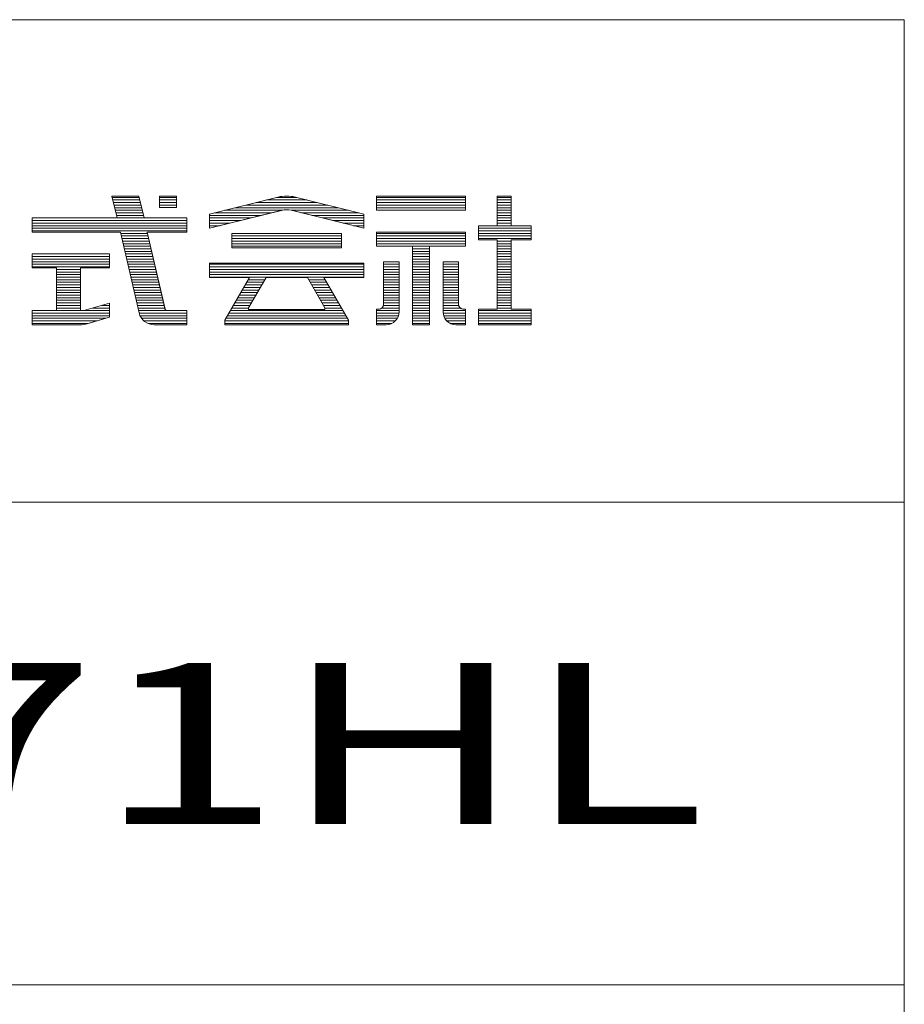
# Model space of a CAD drawing. Units: millimetres. Extents: x -200 to 203, y -138 to 139.
# Drawn here: x 173 to 200, y 108 to 139 of the extents above; entities that cross this region are included whole.
import ezdxf

# ---------------------------------------------------------------- set-up
doc = ezdxf.new("R2010")
doc.units = ezdxf.units.MM
doc.layers.add('_0-F_', color=7, linetype='Continuous')
doc.styles.add('ＭＳ ゴシック', font='txt', dxfattribs={"height": 1})

msp = doc.modelspace()

# ---------------------------------------------------------------- linework, layer by layer
at = {"layer": '_0-F_', "color": 7, "linetype": 'Continuous', "lineweight": 5}
for p, q in [((200.011, 138.502), (-199.989, 138.502)), ((200.011, -138.498), (200.011, 138.502)), ((176.237, 133.019), (175.398, 133.019)), ((175.398, 133.019), (175.556, 132.339)), ((175.398, 133.019), (176.237, 133.019)), ((175.398, 133.019), (175.556, 132.339)), ((176.246, 132.979), (175.407, 132.979)), ((176.264, 132.899), (175.426, 132.899)), ((176.393, 132.339), (176.237, 133.019)), ((176.237, 133.019), (176.393, 132.339)), ((177.399, 133.019), (176.879, 133.019)), ((176.879, 133.019), (176.879, 132.663)), ((176.879, 133.019), (177.399, 133.019)), ((176.879, 133.019), (176.879, 132.663)), ((177.399, 132.979), (176.879, 132.979)), ((177.399, 132.899), (176.879, 132.899)), ((177.399, 132.663), (177.399, 133.019)), ((177.399, 133.019), (177.399, 132.663)), ((178.426, 132.459), (180.553, 132.988)), ((180.55, 132.987), (178.426, 132.459)), ((181.455, 132.899), (180.196, 132.899)), ((181.133, 132.979), (180.518, 132.979)), ((181.098, 132.988), (183.226, 132.459)), ((183.226, 132.459), (181.101, 132.987)), ((186.38, 133.019), (183.62, 133.019)), ((183.62, 133.019), (183.62, 132.579)), ((183.62, 133.019), (186.38, 133.019)), ((183.62, 133.019), (183.62, 132.579)), ((186.38, 132.979), (183.62, 132.979)), ((186.38, 132.899), (183.62, 132.899)), ((186.38, 132.579), (186.38, 133.019)), ((186.38, 133.019), (186.38, 132.579)), ((187.8, 133.019), (187.36, 133.019)), ((187.36, 133.019), (187.36, 132.099)), ((187.36, 133.019), (187.8, 133.019)), ((187.36, 133.019), (187.36, 132.099)), ((187.8, 132.979), (187.36, 132.979)), ((187.8, 132.899), (187.36, 132.899)), ((187.8, 132.099), (187.8, 133.019)), ((187.8, 133.019), (187.8, 132.099)), ((176.283, 132.819), (175.444, 132.819)), ((176.301, 132.739), (175.463, 132.739)), ((176.319, 132.659), (175.482, 132.659)), ((176.338, 132.579), (175.5, 132.579)), ((177.399, 132.819), (176.879, 132.819)), ((177.399, 132.739), (176.879, 132.739)), ((176.879, 132.663), (177.399, 132.663)), ((177.399, 132.663), (176.879, 132.663)), ((178.426, 132.019), (180.69, 132.58)), ((178.426, 132.019), (180.666, 132.574)), ((180.687, 132.579), (178.908, 132.579)), ((182.421, 132.659), (179.23, 132.659)), ((182.099, 132.739), (179.552, 132.739)), ((181.777, 132.819), (179.874, 132.819)), ((182.743, 132.579), (180.96, 132.579)), ((180.962, 132.58), (183.226, 132.019)), ((180.973, 132.577), (183.226, 132.019)), ((186.38, 132.819), (183.62, 132.819)), ((186.38, 132.739), (183.62, 132.739)), ((186.38, 132.659), (183.62, 132.659)), ((183.62, 132.579), (186.38, 132.579)), ((186.38, 132.579), (183.62, 132.579)), ((183.62, 132.579), (186.38, 132.579)), ((187.8, 132.819), (187.36, 132.819)), ((187.8, 132.739), (187.36, 132.739)), ((187.8, 132.659), (187.36, 132.659)), ((187.8, 132.579), (187.36, 132.579)), ((175.556, 132.339), (172.919, 132.339)), ((172.919, 132.339), (172.919, 131.899)), ((177.719, 132.339), (172.919, 132.339)), ((172.919, 132.339), (175.556, 132.339)), ((172.919, 132.339), (172.919, 131.899)), ((177.719, 132.259), (172.919, 132.259)), ((176.356, 132.499), (175.519, 132.499)), ((176.375, 132.419), (175.537, 132.419)), ((177.719, 132.339), (176.393, 132.339)), ((176.393, 132.339), (177.719, 132.339)), ((177.719, 131.899), (177.719, 132.339)), ((177.719, 132.339), (177.719, 131.899)), ((178.426, 132.459), (178.426, 132.019)), ((178.426, 132.459), (178.426, 132.019)), ((180.041, 132.419), (178.426, 132.419)), ((179.718, 132.339), (178.426, 132.339)), ((179.395, 132.259), (178.426, 132.259)), ((180.365, 132.499), (178.586, 132.499)), ((183.065, 132.499), (181.287, 132.499)), ((183.226, 132.419), (181.61, 132.419)), ((183.226, 132.339), (181.933, 132.339)), ((183.226, 132.259), (182.257, 132.259)), ((183.226, 132.019), (183.226, 132.459)), ((183.226, 132.459), (183.226, 132.019)), ((187.8, 132.499), (187.36, 132.499)), ((187.8, 132.419), (187.36, 132.419)), ((187.8, 132.339), (187.36, 132.339)), ((187.8, 132.259), (187.36, 132.259)), ((177.719, 132.179), (172.919, 132.179)), ((177.719, 132.099), (172.919, 132.099)), ((177.719, 132.019), (172.919, 132.019)), ((177.719, 131.939), (172.919, 131.939)), ((179.072, 132.179), (178.426, 132.179)), ((178.749, 132.099), (178.426, 132.099)), ((183.226, 132.179), (182.58, 132.179)), ((183.226, 132.099), (182.903, 132.099)), ((187.36, 132.099), (186.78, 132.099)), ((186.78, 132.099), (186.78, 131.659)), ((188.42, 132.099), (186.78, 132.099)), ((186.78, 132.099), (187.36, 132.099)), ((186.78, 132.099), (186.78, 131.659)), ((188.42, 132.019), (186.78, 132.019)), ((188.42, 131.939), (186.78, 131.939)), ((187.8, 132.179), (187.36, 132.179)), ((188.42, 132.099), (187.8, 132.099)), ((187.8, 132.099), (188.42, 132.099)), ((188.42, 131.659), (188.42, 132.099)), ((188.42, 132.098), (188.42, 131.659)), ((172.919, 131.899), (175.658, 131.899)), ((172.919, 131.899), (175.658, 131.899)), ((175.658, 131.899), (176.242, 129.391)), ((175.658, 131.899), (176.242, 129.391)), ((176.504, 131.859), (175.668, 131.859)), ((176.522, 131.779), (175.686, 131.779)), ((176.54, 131.699), (175.705, 131.699)), ((176.559, 131.619), (175.723, 131.619)), ((177.04, 129.528), (176.494, 131.899)), ((176.494, 131.899), (177.719, 131.899)), ((176.494, 131.899), (177.719, 131.899)), ((176.494, 131.899), (177.056, 129.459)), ((182.531, 131.851), (179.12, 131.851)), ((179.12, 131.851), (179.12, 131.411)), ((179.12, 131.851), (182.531, 131.851)), ((179.12, 131.851), (179.12, 131.411)), ((182.531, 131.779), (179.12, 131.779)), ((182.531, 131.699), (179.12, 131.699)), ((182.531, 131.619), (179.12, 131.619)), ((182.531, 131.411), (182.531, 131.851)), ((182.531, 131.851), (182.531, 131.411)), ((186.38, 131.899), (183.62, 131.899)), ((183.62, 131.899), (183.62, 131.459)), ((183.62, 131.899), (186.38, 131.899)), ((183.62, 131.899), (183.62, 131.459)), ((186.38, 131.859), (183.62, 131.859)), ((186.38, 131.779), (183.62, 131.779)), ((186.38, 131.699), (183.62, 131.699)), ((186.38, 131.619), (183.62, 131.619)), ((186.38, 131.459), (186.38, 131.899)), ((186.38, 131.899), (186.38, 131.459)), ((188.42, 131.859), (186.78, 131.859)), ((188.42, 131.779), (186.78, 131.779)), ((188.42, 131.699), (186.78, 131.699)), ((186.78, 131.659), (187.36, 131.659)), ((186.78, 131.659), (187.36, 131.659)), ((187.36, 131.659), (187.36, 129.499)), ((187.36, 131.659), (187.36, 129.499)), ((187.8, 131.619), (187.36, 131.619)), ((187.8, 131.659), (188.42, 131.659)), ((187.8, 129.499), (187.8, 131.659)), ((187.8, 131.659), (187.8, 129.499)), ((188.42, 131.659), (187.8, 131.659)), ((176.577, 131.539), (175.742, 131.539)), ((176.596, 131.459), (175.761, 131.459)), ((176.614, 131.379), (175.779, 131.379)), ((182.531, 131.539), (179.12, 131.539)), ((182.531, 131.459), (179.12, 131.459)), ((179.12, 131.411), (182.531, 131.411)), ((179.12, 131.411), (182.531, 131.411)), ((186.38, 131.539), (183.62, 131.539)), ((183.62, 131.459), (184.736, 131.459)), ((183.62, 131.459), (184.736, 131.459)), ((184.736, 131.459), (184.736, 129.019)), ((185.264, 131.459), (184.736, 131.459)), ((184.736, 131.459), (184.736, 129.019)), ((185.264, 131.379), (184.736, 131.379)), ((185.264, 129.019), (185.264, 131.459)), ((185.264, 131.459), (186.38, 131.459)), ((185.264, 131.459), (185.264, 129.019)), ((185.264, 131.459), (186.38, 131.459)), ((187.8, 131.539), (187.36, 131.539)), ((187.8, 131.459), (187.36, 131.459)), ((187.8, 131.379), (187.36, 131.379)), ((175.319, 131.228), (172.919, 131.228)), ((172.919, 131.228), (172.919, 130.787)), ((175.319, 131.228), (172.919, 131.228)), ((172.919, 131.228), (172.919, 130.787)), ((175.319, 131.219), (172.919, 131.219)), ((175.319, 131.139), (172.919, 131.139)), ((175.319, 131.059), (172.919, 131.059)), ((175.319, 130.787), (175.319, 131.228)), ((175.319, 130.787), (175.319, 131.228)), ((176.632, 131.299), (175.798, 131.299)), ((176.651, 131.219), (175.816, 131.219)), ((176.669, 131.139), (175.835, 131.139)), ((176.688, 131.059), (175.854, 131.059)), ((185.264, 131.299), (184.736, 131.299)), ((185.264, 131.219), (184.736, 131.219)), ((185.264, 131.139), (184.736, 131.139)), ((185.264, 131.059), (184.736, 131.059)), ((187.8, 131.299), (187.36, 131.299)), ((187.8, 131.219), (187.36, 131.219)), ((187.8, 131.139), (187.36, 131.139)), ((187.8, 131.059), (187.36, 131.059)), ((175.319, 130.979), (172.919, 130.979)), ((175.319, 130.899), (172.919, 130.899)), ((175.319, 130.819), (172.919, 130.819)), ((172.919, 130.787), (173.679, 130.787)), ((172.919, 130.787), (173.679, 130.787)), ((173.679, 130.787), (173.679, 129.459)), ((173.679, 130.787), (173.679, 129.459)), ((174.419, 130.739), (173.679, 130.739)), ((174.419, 129.459), (174.419, 130.787)), ((174.419, 130.787), (175.319, 130.787)), ((174.419, 130.787), (175.319, 130.787)), ((174.419, 129.459), (174.419, 130.787)), ((176.706, 130.979), (175.872, 130.979)), ((176.724, 130.899), (175.891, 130.899)), ((176.743, 130.819), (175.909, 130.819)), ((176.761, 130.739), (175.928, 130.739)), ((183.226, 130.931), (178.426, 130.931)), ((178.426, 130.931), (178.426, 130.491)), ((178.426, 130.931), (183.226, 130.931)), ((178.426, 130.931), (178.426, 130.491)), ((183.226, 130.899), (178.426, 130.899)), ((183.226, 130.819), (178.426, 130.819)), ((183.226, 130.739), (178.426, 130.739)), ((183.226, 130.491), (183.226, 130.931)), ((183.226, 130.931), (183.226, 130.491)), ((183.836, 130.979), (183.836, 129.661)), ((184.316, 130.979), (183.836, 130.979)), ((184.316, 130.979), (183.836, 130.979)), ((183.836, 130.979), (183.836, 129.659)), ((183.836, 130.979), (184.316, 130.979)), ((184.316, 130.899), (183.836, 130.899)), ((184.316, 130.819), (183.836, 130.819)), ((184.316, 130.739), (183.836, 130.739)), ((184.316, 129.419), (184.316, 130.979)), ((184.316, 130.979), (184.316, 129.419)), ((185.264, 130.979), (184.736, 130.979)), ((185.264, 130.899), (184.736, 130.899)), ((185.264, 130.819), (184.736, 130.819)), ((185.264, 130.739), (184.736, 130.739)), ((185.684, 130.979), (185.684, 129.416)), ((186.164, 130.979), (185.684, 130.979)), ((186.164, 130.979), (185.684, 130.979)), ((185.684, 130.979), (185.684, 129.419)), ((185.684, 130.979), (186.164, 130.979)), ((186.164, 130.899), (185.684, 130.899)), ((186.164, 130.819), (185.684, 130.819)), ((186.164, 130.739), (185.684, 130.739)), ((186.164, 129.661), (186.164, 130.979)), ((186.164, 130.979), (186.164, 129.659)), ((187.8, 130.979), (187.36, 130.979)), ((187.8, 130.899), (187.36, 130.899)), ((187.8, 130.819), (187.36, 130.819)), ((187.8, 130.739), (187.36, 130.739)), ((174.419, 130.659), (173.679, 130.659)), ((174.419, 130.579), (173.679, 130.579)), ((174.419, 130.499), (173.679, 130.499)), ((174.419, 130.419), (173.679, 130.419)), ((176.78, 130.659), (175.947, 130.659)), ((176.798, 130.579), (175.965, 130.579)), ((176.816, 130.499), (175.984, 130.499)), ((176.835, 130.419), (176.002, 130.419)), ((183.226, 130.659), (178.426, 130.659)), ((183.226, 130.579), (178.426, 130.579)), ((183.226, 130.499), (178.426, 130.499)), ((178.426, 130.491), (179.675, 130.491)), ((178.426, 130.491), (179.676, 130.491)), ((179.675, 130.491), (178.907, 129.161)), ((179.675, 130.491), (178.907, 129.161)), ((180.142, 130.419), (179.634, 130.419)), ((179.64, 129.55), (180.183, 130.491)), ((180.183, 130.491), (179.64, 129.55)), ((180.183, 130.491), (181.468, 130.491)), ((180.184, 130.491), (181.468, 130.491)), ((181.468, 130.491), (182.011, 129.55)), ((181.468, 130.491), (182.011, 129.55)), ((182.017, 130.419), (181.51, 130.419)), ((182.744, 129.161), (181.976, 130.491)), ((181.976, 130.491), (183.226, 130.491)), ((181.976, 130.491), (182.744, 129.161)), ((181.976, 130.491), (183.226, 130.491)), ((184.316, 130.659), (183.836, 130.659)), ((184.316, 130.579), (183.836, 130.579)), ((184.316, 130.499), (183.836, 130.499)), ((184.316, 130.419), (183.836, 130.419)), ((185.264, 130.659), (184.736, 130.659)), ((185.264, 130.579), (184.736, 130.579)), ((185.264, 130.499), (184.736, 130.499)), ((185.264, 130.419), (184.736, 130.419)), ((186.164, 130.659), (185.684, 130.659)), ((186.164, 130.579), (185.684, 130.579)), ((186.164, 130.499), (185.684, 130.499)), ((186.164, 130.419), (185.684, 130.419)), ((187.8, 130.659), (187.36, 130.659)), ((187.8, 130.579), (187.36, 130.579)), ((187.8, 130.499), (187.36, 130.499)), ((187.8, 130.419), (187.36, 130.419)), ((174.419, 130.339), (173.679, 130.339)), ((174.419, 130.259), (173.679, 130.259)), ((174.419, 130.179), (173.679, 130.179)), ((174.419, 130.099), (173.679, 130.099)), ((176.853, 130.339), (176.021, 130.339)), ((176.872, 130.259), (176.04, 130.259)), ((176.89, 130.179), (176.058, 130.179)), ((176.909, 130.099), (176.077, 130.099)), ((179.957, 130.099), (179.449, 130.099)), ((180.003, 130.179), (179.495, 130.179)), ((180.049, 130.259), (179.541, 130.259)), ((180.095, 130.339), (179.587, 130.339)), ((182.064, 130.339), (181.556, 130.339)), ((182.11, 130.259), (181.602, 130.259)), ((182.156, 130.179), (181.648, 130.179)), ((182.202, 130.099), (181.694, 130.099)), ((184.316, 130.339), (183.836, 130.339)), ((184.316, 130.259), (183.836, 130.259)), ((184.316, 130.179), (183.836, 130.179)), ((184.316, 130.099), (183.836, 130.099)), ((185.264, 130.339), (184.736, 130.339)), ((185.264, 130.259), (184.736, 130.259)), ((185.264, 130.179), (184.736, 130.179)), ((185.264, 130.099), (184.736, 130.099)), ((186.164, 130.339), (185.684, 130.339)), ((186.164, 130.259), (185.684, 130.259)), ((186.164, 130.179), (185.684, 130.179)), ((186.164, 130.099), (185.684, 130.099)), ((187.8, 130.339), (187.36, 130.339)), ((187.8, 130.259), (187.36, 130.259)), ((187.8, 130.179), (187.36, 130.179)), ((187.8, 130.099), (187.36, 130.099)), ((174.419, 130.019), (173.679, 130.019)), ((174.419, 129.939), (173.679, 129.939)), ((174.419, 129.859), (173.679, 129.859)), ((174.419, 129.779), (173.679, 129.779)), ((176.927, 130.019), (176.095, 130.019)), ((176.945, 129.939), (176.114, 129.939)), ((176.964, 129.859), (176.133, 129.859)), ((176.982, 129.779), (176.151, 129.779)), ((179.772, 129.779), (179.264, 129.779)), ((179.818, 129.859), (179.31, 129.859)), ((179.865, 129.939), (179.357, 129.939)), ((179.911, 130.019), (179.403, 130.019)), ((182.248, 130.019), (181.74, 130.019)), ((182.295, 129.939), (181.787, 129.939)), ((182.341, 129.859), (181.833, 129.859)), ((182.387, 129.779), (181.879, 129.779)), ((184.316, 130.019), (183.836, 130.019)), ((184.316, 129.939), (183.836, 129.939)), ((184.316, 129.859), (183.836, 129.859)), ((184.316, 129.779), (183.836, 129.779)), ((185.264, 130.019), (184.736, 130.019)), ((185.264, 129.939), (184.736, 129.939)), ((185.264, 129.859), (184.736, 129.859)), ((185.264, 129.779), (184.736, 129.779)), ((186.164, 130.019), (185.684, 130.019)), ((186.164, 129.939), (185.684, 129.939)), ((186.164, 129.859), (185.684, 129.859)), ((186.164, 129.779), (185.684, 129.779)), ((187.8, 130.019), (187.36, 130.019)), ((187.8, 129.939), (187.36, 129.939)), ((187.8, 129.859), (187.36, 129.859)), ((187.8, 129.779), (187.36, 129.779)), ((174.419, 129.699), (173.679, 129.699)), ((174.419, 129.619), (173.679, 129.619)), ((174.419, 129.539), (173.679, 129.539)), ((175.319, 129.69), (174.519, 129.459)), ((174.519, 129.459), (175.319, 129.69)), ((175.319, 129.539), (174.796, 129.539)), ((175.319, 129.619), (175.073, 129.619)), ((175.319, 129.25), (175.319, 129.69)), ((175.319, 129.69), (175.319, 129.25)), ((177.001, 129.699), (176.17, 129.699)), ((177.019, 129.619), (176.188, 129.619)), ((177.037, 129.539), (176.207, 129.539)), ((177.056, 129.459), (177.043, 129.514)), ((179.64, 129.539), (179.126, 129.539)), ((179.68, 129.619), (179.172, 129.619)), ((179.726, 129.699), (179.218, 129.699)), ((179.64, 129.491), (179.64, 129.55)), ((179.64, 129.491), (179.64, 129.55)), ((182.011, 129.491), (179.64, 129.491)), ((179.64, 129.491), (182.011, 129.491)), ((182.433, 129.699), (181.925, 129.699)), ((182.479, 129.619), (181.971, 129.619)), ((182.011, 129.55), (182.011, 129.491)), ((182.011, 129.491), (182.011, 129.55)), ((182.525, 129.539), (182.011, 129.539)), ((183.676, 129.499), (183.62, 129.499)), ((183.62, 129.499), (183.62, 129.019)), ((183.62, 129.499), (183.676, 129.499)), ((183.62, 129.499), (183.62, 129.019)), ((184.316, 129.539), (183.781, 129.539)), ((184.316, 129.619), (183.831, 129.619)), ((184.316, 129.699), (183.836, 129.699)), ((185.264, 129.699), (184.736, 129.699)), ((185.264, 129.619), (184.736, 129.619)), ((185.264, 129.539), (184.736, 129.539)), ((186.164, 129.699), (185.684, 129.699)), ((186.17, 129.619), (185.684, 129.619)), ((186.219, 129.539), (185.684, 129.539)), ((186.38, 129.499), (186.324, 129.499)), ((186.324, 129.499), (186.38, 129.499)), ((186.38, 129.019), (186.38, 129.499)), ((186.38, 129.499), (186.38, 129.019)), ((187.36, 129.499), (186.78, 129.499)), ((186.78, 129.499), (186.78, 129.019)), ((186.78, 129.499), (187.36, 129.499)), ((186.78, 129.499), (186.78, 129.019)), ((187.8, 129.699), (187.36, 129.699)), ((187.8, 129.619), (187.36, 129.619)), ((187.8, 129.539), (187.36, 129.539)), ((188.42, 129.499), (187.8, 129.499)), ((188.42, 129.499), (187.8, 129.499)), ((188.42, 129.019), (188.42, 129.499)), ((188.42, 129.499), (188.42, 129.019)), ((173.679, 129.459), (172.919, 129.459)), ((172.919, 129.459), (172.919, 129.019)), ((175.319, 129.459), (172.919, 129.459)), ((173.679, 129.459), (172.919, 129.459)), ((172.919, 129.459), (172.919, 129.019)), ((175.319, 129.379), (172.919, 129.379)), ((175.319, 129.299), (172.919, 129.299)), ((175.212, 129.219), (172.919, 129.219)), ((174.519, 129.459), (174.419, 129.459)), ((174.519, 129.459), (174.419, 129.459)), ((174.619, 129.048), (175.319, 129.25)), ((174.628, 129.051), (175.319, 129.25)), ((177.719, 129.459), (176.226, 129.459)), ((177.719, 129.379), (176.245, 129.379)), ((177.719, 129.299), (176.274, 129.299)), ((177.719, 129.219), (176.321, 129.219)), ((177.116, 129.459), (177.056, 129.459)), ((177.056, 129.459), (177.719, 129.459)), ((177.719, 129.459), (177.123, 129.459)), ((177.719, 129.019), (177.719, 129.459)), ((177.719, 129.459), (177.719, 129.019)), ((177.719, 129.459), (177.719, 129.019)), ((182.71, 129.219), (178.941, 129.219)), ((182.664, 129.299), (178.987, 129.299)), ((182.618, 129.379), (179.033, 129.379)), ((182.572, 129.459), (179.079, 129.459)), ((184.316, 129.459), (183.62, 129.459)), ((184.313, 129.379), (183.62, 129.379)), ((184.297, 129.299), (183.62, 129.299)), ((184.261, 129.219), (183.62, 129.219)), ((185.264, 129.459), (184.736, 129.459)), ((185.264, 129.379), (184.736, 129.379)), ((185.264, 129.299), (184.736, 129.299)), ((185.264, 129.219), (184.736, 129.219)), ((186.38, 129.459), (185.684, 129.459)), ((186.38, 129.379), (185.687, 129.379)), ((186.38, 129.299), (185.703, 129.299)), ((186.38, 129.219), (185.739, 129.219)), ((188.42, 129.459), (186.78, 129.459)), ((188.42, 129.379), (186.78, 129.379)), ((188.42, 129.299), (186.78, 129.299)), ((188.42, 129.219), (186.78, 129.219)), ((174.935, 129.139), (172.919, 129.139)), ((174.658, 129.059), (172.919, 129.059)), ((172.919, 129.019), (174.406, 129.019)), ((172.919, 129.019), (174.406, 129.019)), ((177.719, 129.139), (176.392, 129.139)), ((177.719, 129.059), (176.518, 129.059)), ((176.709, 129.019), (177.719, 129.019)), ((176.709, 129.019), (177.719, 129.019)), ((178.907, 129.161), (178.907, 129.019)), ((178.907, 129.019), (178.907, 129.161)), ((182.744, 129.139), (178.907, 129.139)), ((182.744, 129.059), (178.907, 129.059)), ((178.907, 129.019), (182.744, 129.019)), ((178.907, 129.019), (182.744, 129.019)), ((182.744, 129.019), (182.744, 129.161)), ((182.744, 129.019), (182.744, 129.161)), ((184.201, 129.139), (183.62, 129.139)), ((184.089, 129.059), (183.62, 129.059)), ((183.62, 129.019), (183.916, 129.019)), ((183.62, 129.019), (183.916, 129.019)), ((185.264, 129.139), (184.736, 129.139)), ((185.264, 129.059), (184.736, 129.059)), ((184.736, 129.019), (185.264, 129.019)), ((184.736, 129.019), (185.264, 129.019)), ((186.38, 129.139), (185.799, 129.139)), ((186.38, 129.059), (185.911, 129.059)), ((186.084, 129.019), (186.38, 129.019)), ((186.084, 129.019), (186.38, 129.019)), ((188.42, 129.139), (186.78, 129.139)), ((188.42, 129.059), (186.78, 129.059)), ((186.78, 129.019), (188.42, 129.019)), ((186.78, 129.019), (188.42, 129.019)), ((129.011, 123.502), (200.011, 123.502)), ((129.011, 108.502), (200.011, 108.502))]:
    msp.add_line(p, q, dxfattribs=at)
for centre, radius, start, end in [((180.826, 131.819), 1.2, 76.7343, 103.266), ((180.826, 131.819), 1.2, 76.8669, 103.133), ((180.826, 131.995), 0.6, 75.7572, 105.4447), ((180.826, 131.995), 0.6, 76.8669, 103.133), ((177.119, 129.539), 0.08, 187.799, 198.117), ((177.119, 129.539), 0.08, 192.962, 270), ((183.676, 129.659), 0.16, 270, 0.573), ((183.676, 129.659), 0.16, 270, 0), ((186.324, 129.659), 0.16, 179.427, 270), ((186.324, 129.659), 0.16, 180, 270), ((176.709, 129.499), 0.48, 193.0877, 270), ((176.709, 129.499), 0.48, 193.0877, 270), ((177.119, 129.539), 0.08, 267.5688, 272.4312), ((183.916, 129.419), 0.4, 270, 0), ((183.916, 129.419), 0.4, 270, 0), ((186.084, 129.419), 0.4, 180, 270), ((186.084, 129.419), 0.4, 180.5125, 270), ((174.406, 129.819), 0.8, 270, 286.102), ((174.406, 129.819), 0.8, 270, 285.4509)]:
    msp.add_arc(centre, radius, start, end, dxfattribs=at)

# ---------------------------------------------------------------- texts
at = {"layer": '_0-F_', "color": 7, "linetype": 'Continuous', "lineweight": 5, "style": 'ＭＳ ゴシック', "width": 1.520389}
msp.add_text('NH-1971HL', height=4.9987, dxfattribs=at).set_placement((139.011, 113.502))

doc.saveas('drawing.dxf')
